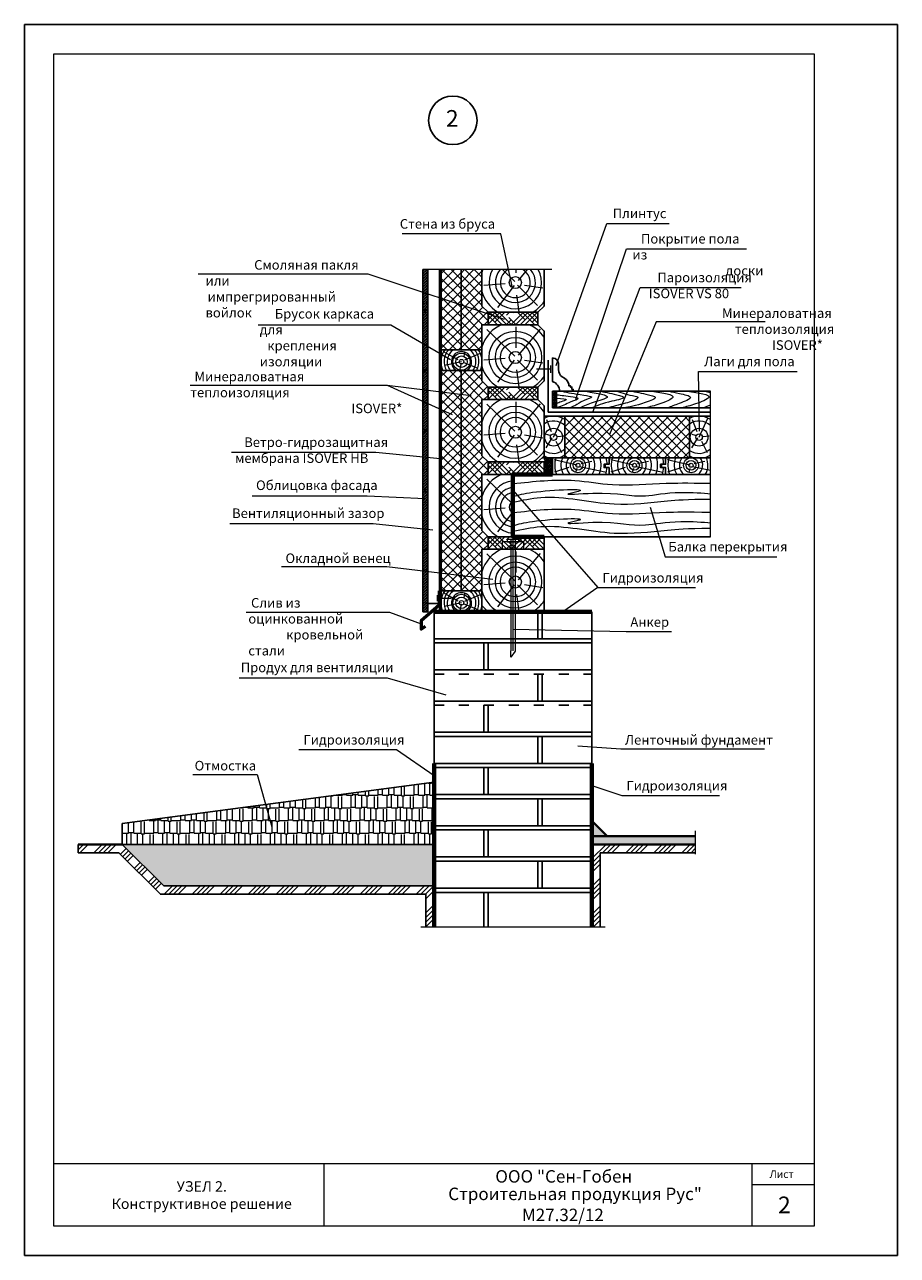
# Model space of a CAD drawing. Units: millimetres. Extents: x -931 to 3134, y -3481 to 7151.
# Drawn here: x -444 to -234, y -1226 to -930 of the extents above; entities that cross this region are included whole.
import ezdxf

# ---------------------------------------------------------------- set-up
doc = ezdxf.new("R2010")
doc.units = ezdxf.units.MM
doc.linetypes.add('ACAD_ISO03W100', pattern=[30, 12, -18])
doc.layers.get('0').update_dxf_attribs({"plot": 0})
for name, color, linetype, lineweight in [('Вспомогат. линии', 130, 'Continuous', 13), ('вспомогательные линии', 161, 'Continuous', 13), ('Земля', 86, 'Continuous', 40), ('Металл', 30, 'Continuous', 53), ('Механическое крепление', 244, 'Continuous', 15), ('Надписи', 180, 'Continuous', 13), ('Основные линии', 7, 'Continuous', 30), ('Штампы', 7, 'Continuous', 15), ('Штрих', 151, 'Continuous', 9), ('Штриховка', 161, 'Continuous', 9)]:
    doc.layers.add(name, color=color, linetype=linetype, lineweight=lineweight)
doc.styles.add('GOST 2.304', font='CS_Gost2304.shx')
doc.styles.get("Standard").update_dxf_attribs({"font": 'times.ttf'})
pattern_1 = [(0, (-936.29245, -1447.77643), (0.3175, 0.3175), [0.3175, -0.3175]), (90, (-935.97495, -1447.77643), (-0.3175, 0.3175), [0.3175, -0.3175])]

msp = doc.modelspace()

# ---------------------------------------------------------------- hatches: boundary and pattern name
at = {"layer": 'Штрих', "linetype": 'Continuous', "ltscale": 100}
h = msp.add_hatch(dxfattribs=at)
h.set_pattern_fill('ANSI37', color=0, scale=0.5, style=0)
h.set_pattern_definition([(45, (-1176.5493, -5910.249), (-1.122532, 1.122532), []), (135, (-1176.5493, -5910.249), (-1.122532, -1.122532), [])])
h.paths.add_polyline_path([(-284.37781, -1024.6388), (-314.37781, -1024.6388), (-314.37781, -1034.6388), (-311.40344, -1034.6388, -0.040515026), (-311.11237, -1034.6388), (-297.79706, -1034.6388, -0.040515026), (-297.50599, -1034.6388), (-284.37781, -1034.6388)])
at = {"layer": 'Штриховка', "linetype": 'Continuous', "ltscale": 100}
h = msp.add_hatch(dxfattribs=at)
h.set_pattern_fill('ZIGZAG', color=0, scale=0.1, style=0)
h.set_pattern_definition(pattern_1)
h.paths.add_polyline_path([(-347.37781, -999.0388), (-347.97781, -999.0388), (-347.97781, -999.6388), (-348.57781, -999.6388), (-348.57781, -1014.0388), (-347.97781, -1014.0388), (-347.97781, -1013.4388), (-347.37781, -1013.4388)])
h.paths.add_polyline_path([(-347.37781, -989.38013), (-348.57781, -989.38013), (-348.57781, -999.6388), (-347.97781, -999.6388), (-347.97781, -999.0388), (-347.37781, -999.0388)])
h = msp.add_hatch(dxfattribs=at)
h.set_pattern_fill('ANSI37', color=0, scale=0.5, style=0)
h.set_pattern_definition([(45, (-936.2924, -1447.7764), (-1.122532, 1.122532), []), (135, (-936.2924, -1447.7764), (-1.122532, -1.122532), [])])
h.paths.add_polyline_path([(-339.37781, -1013.6388), (-344.37781, -1013.6388), (-344.37781, -1066.6388), (-339.37781, -1066.6388)])
h.paths.add_polyline_path([(-339.37781, -989.38013), (-344.37781, -989.38013), (-344.37781, -1008.6388), (-339.37781, -1008.6388)])
h = msp.add_hatch(dxfattribs=at)
h.set_pattern_fill('ANSI37', color=0, scale=0.5, style=0)
h.set_pattern_definition([(45, (-9746.4371, -4371.529), (-1.12253202, 1.12253202), []), (135, (-9746.4371, -4371.529), (-1.12253202, -1.12253202), [])])
h.paths.add_polyline_path([(-334.37781, -1020.6388), (-332.87781, -1020.6388), (-332.87781, -1017.6388), (-334.37781, -1016.1388), (-334.37781, -1013.6388), (-339.37781, -1013.6388), (-339.37781, -1066.6388), (-334.37781, -1066.6388), (-334.37781, -1056.6388), (-332.87781, -1056.6388), (-332.87781, -1053.6388), (-334.37781, -1052.1388), (-334.37781, -1038.6388), (-332.87781, -1038.6388), (-332.87781, -1035.6388), (-334.37781, -1034.1388)])
h.paths.add_polyline_path([(-334.37781, -989.38013), (-339.37781, -989.38013), (-339.37781, -1008.6388), (-334.37781, -1008.6388), (-334.37781, -1002.6388), (-332.87781, -1002.6388), (-332.87781, -999.6388), (-334.37781, -998.1388)])
h = msp.add_hatch(dxfattribs=at)
h.set_pattern_fill('HOUND,_O', color=0, scale=0.5, angle=135)
h.set_pattern_definition([(135, (-936.29245, -1393.7764), (-2.80633, 1.683798), [12.7, -6.35]), (225, (-936.29245, -1393.7764), (2.80633, 1.683798), [12.7, -6.35])])
h.paths.add_polyline_path([(-326.87781, -999.6388), (-332.87781, -999.6388), (-332.87781, -1002.6388), (-326.87781, -1002.6388)])
h.paths.add_polyline_path([(-320.87781, -1002.6388), (-320.87781, -999.6388), (-326.87781, -999.6388), (-326.87781, -1002.6388)])
h = msp.add_hatch(dxfattribs=at)
h.set_pattern_fill('ZIGZAG', color=0, scale=0.1, style=0)
h.set_pattern_definition(pattern_1)
h.paths.add_polyline_path([(-347.37781, -1027.8388), (-347.97781, -1027.8388), (-347.97781, -1028.4388), (-348.57781, -1028.4388), (-348.57781, -1042.8388), (-347.97781, -1042.8388), (-347.97781, -1042.2388), (-347.37781, -1042.2388)])
h.paths.add_polyline_path([(-347.37781, -1013.4388), (-347.97781, -1013.4388), (-347.97781, -1014.0388), (-348.57781, -1014.0388), (-348.57781, -1028.4388), (-347.97781, -1028.4388), (-347.97781, -1027.8388), (-347.37781, -1027.8388)])
h = msp.add_hatch(dxfattribs=at)
h.set_pattern_fill('HOUND,_O', color=0, scale=0.5, angle=135)
h.set_pattern_definition([(135, (-936.29245, -1411.7764), (-2.80633, 1.683798), [12.7, -6.35]), (225, (-936.29245, -1411.7764), (2.80633, 1.683798), [12.7, -6.35])])
h.paths.add_polyline_path([(-326.87781, -1017.6388), (-332.87781, -1017.6388), (-332.87781, -1020.6388), (-326.87781, -1020.6388)])
h.paths.add_polyline_path([(-320.87781, -1020.6388), (-320.87781, -1017.6388), (-326.87781, -1017.6388), (-326.87781, -1020.6388)])
h = msp.add_hatch(dxfattribs=at)
h.set_pattern_fill('ANSI37', color=0, scale=0.1, style=0)
h.set_pattern_definition([(45, (-1176.5493, -5910.24893), (-0.224506403, 0.224506403), []), (135, (-1176.5493, -5910.24893), (-0.224506403, -0.224506403), [])])
h.paths.add_polyline_path([(-316.37781, -1018.6388), (-317.37781, -1018.6388), (-317.37781, -1022.6388), (-316.37781, -1022.6388)])
h = msp.add_hatch(dxfattribs=at)
h.set_pattern_fill('HOUND,_O', color=0, scale=0.5, angle=135)
h.set_pattern_definition([(135, (-936.29245, -1429.7764), (-2.80633, 1.683798), [12.7, -6.35]), (225, (-936.29245, -1429.7764), (2.80633, 1.683798), [12.7, -6.35])])
h.paths.add_polyline_path([(-319.37781, -1035.6388), (-326.87781, -1035.6388), (-326.87781, -1038.6388), (-319.37781, -1038.6388)])
h.paths.add_polyline_path([(-326.87781, -1035.6388), (-332.87781, -1035.6388), (-332.87781, -1038.6388), (-326.87781, -1038.6388)])
h = msp.add_hatch(dxfattribs=at)
h.set_pattern_fill('ANSI37', color=0, scale=0.1, style=0)
h.set_pattern_definition([(45, (-9735.69105, -3655.2502), (-0.224506403, 0.224506403), []), (135, (-9735.69105, -3655.2502), (-0.224506403, -0.224506403), [])])
h.paths.add_polyline_path([(-317.37781, -1034.6388), (-317.68163, -1034.6388), (-319.37781, -1034.6388), (-319.37781, -1035.6388), (-319.37781, -1038.6388), (-317.37781, -1038.6388)])
h = msp.add_hatch(dxfattribs=at)
h.set_pattern_fill('ZIGZAG', color=0, scale=0.1, style=0)
h.set_pattern_definition(pattern_1)
h.paths.add_polyline_path([(-347.37781, -1056.6388), (-347.97781, -1056.6388), (-347.97781, -1057.2388), (-348.57781, -1057.2388), (-348.57781, -1071.6388), (-347.37781, -1071.6388)])
h.paths.add_polyline_path([(-347.37781, -1042.2388), (-347.97781, -1042.2388), (-347.97781, -1042.8388), (-348.57781, -1042.8388), (-348.57781, -1057.2388), (-347.97781, -1057.2388), (-347.97781, -1056.6388), (-347.37781, -1056.6388)])
h = msp.add_hatch(dxfattribs=at)
h.set_pattern_fill('HOUND,_O', color=0, scale=0.5, angle=135)
h.set_pattern_definition([(135, (-936.29245, -1447.7764), (-2.80633, 1.683798), [12.7, -6.35]), (225, (-936.29245, -1447.7764), (2.80633, 1.683798), [12.7, -6.35])])
h.paths.add_polyline_path([(-319.37781, -1053.6388), (-326.87781, -1053.6388), (-326.87781, -1056.6388), (-319.37781, -1056.6388)])
h.paths.add_polyline_path([(-326.87781, -1053.6388), (-332.87781, -1053.6388), (-332.87781, -1056.6388), (-326.87781, -1056.6388)])
h = msp.add_hatch(dxfattribs=at)
h.set_pattern_fill('AR-RSHKE', color=0, scale=0.01, style=0)
h.set_pattern_definition([(0, (-1176.5493, -5910.249), (6.477, 3.048), [1.524, -1.27, 1.778, -0.762, 2.286, -1.016]), (0, (-1175.0253, -5910.122), (6.477, 3.048), [1.27, -4.826, 1.016, -1.524]), (0, (-1171.9773, -5910.4394), (6.477, 3.048), [0.762, -7.874]), (90, (-1176.5493, -5910.249), (-2.159, 3.048), [2.921, -9.271]), (90, (-1175.0253, -5910.249), (-2.159, 3.048), [2.8575, -9.3345]), (90, (-1173.7553, -5910.249), (-2.159, 3.048), [2.667, -9.525]), (90, (-1171.9773, -5910.4394), (-2.159, 3.048), [2.921, -9.271]), (90, (-1171.2153, -5910.4394), (-2.159, 3.048), [2.921, -9.271]), (90, (-1168.9293, -5910.249), (-2.159, 3.048), [2.794, -9.398])])
h.paths.add_polyline_path([(-345.87781, -1112.60904), (-420.87781, -1122.60904), (-420.87781, -1127.60904), (-345.87781, -1127.60904)])
h = msp.add_hatch(dxfattribs=at)
h.set_pattern_fill('AR-SAND', color=0, scale=0.0125, style=0)
h.set_pattern_definition([(37.5, (-9735.69105, -3655.2502), (-0.02000039, 0.611766547), [0, -0.4826, 0, -0.53975, 0, -0.5159375]), (7.5, (-9735.69105, -3655.2502), (0.561904104, 0.896031376), [0, -0.26035, 0, -0.434975, 0, -0.1666875]), (327.5, (-9736.0816, -3655.2502), (0.988740463, 0.00179648), [0, -0.15875, 0, -0.5715, 0, -0.746125]), (317.5, (-9736.0816, -3655.2502), (0.954445566, 0.278661654), [0, -0.079375, 0, -0.37465, 0, -0.428625])])
h.paths.add_polyline_path([(-305.87781, -1123.96438), (-307.87781, -1121.94314), (-307.87781, -1125.60904), (-305.87781, -1125.60904)])
h.paths.add_polyline_path([(-305.87781, -1123.96438), (-305.87781, -1125.60904), (-304.25043, -1125.60904)])
h.paths.add_polyline_path([(-305.87781, -1125.60904), (-307.87781, -1125.60904), (-307.87781, -1127.60904), (-305.87781, -1127.60904)])
h.paths.add_polyline_path([(-283.05258, -1125.60904), (-305.87781, -1125.60904), (-305.87781, -1127.60904), (-283.05258, -1127.60904)])
h = msp.add_hatch(dxfattribs=at)
h.set_pattern_fill('ANSI34', color=0, scale=0.25, style=0)
h.set_pattern_definition([(45, (-9735.691, -3655.25), (-3.367596, 3.367596), []), (45, (-9734.5685, -3655.25), (-3.367596, 3.367596), []), (45, (-9733.446, -3655.25), (-3.367596, 3.367596), []), (45, (-9732.3235, -3655.25), (-3.367596, 3.367596), [])])
h.paths.add_polyline_path([(-345.87781, -1137.60904), (-410.87781, -1137.60904), (-420.87781, -1127.60904), (-431.53658, -1127.60904), (-431.53658, -1129.60904), (-421.70624, -1129.60904), (-411.70624, -1139.60904), (-347.87781, -1139.60904), (-347.87781, -1147.47191), (-345.87781, -1147.47191)])
h.paths.add_polyline_path([(-283.05258, -1127.60904), (-307.87781, -1127.60904), (-307.87781, -1147.47191), (-305.87781, -1147.47191), (-305.87781, -1129.60904), (-283.05258, -1129.60904)])
h = msp.add_hatch(dxfattribs=at)
h.set_pattern_fill('AR-SAND', color=0, scale=0.025, style=0)
h.set_pattern_definition([(37.5, (-936.2924, -1447.7764), (-0.0400008, 1.2235331), [0, -0.9652, 0, -1.0795, 0, -1.031875]), (7.5, (-936.2924, -1447.7764), (1.1238082, 1.7920628), [0, -0.5207, 0, -0.86995, 0, -0.333375]), (327.5, (-937.0735, -1447.7764), (1.977481, 0.003593), [0, -0.3175, 0, -1.143, 0, -1.49225]), (317.5, (-937.0735, -1447.7764), (1.908891, 0.5573233), [0, -0.15875, 0, -0.7493, 0, -0.85725])])
h.paths.add_polyline_path([(-345.87781, -1127.60904), (-420.87781, -1127.60904), (-410.87781, -1137.60904), (-345.87781, -1137.60904)])

# ---------------------------------------------------------------- linework, layer by layer
at = {"color": 0}
for p, q in [((-444.38837, -930.4522), (-444.38837, -1226.4522)), ((-234.38837, -930.4522), (-444.38837, -930.4522)), ((-234.38837, -1226.4522), (-234.38837, -930.4522)), ((-444.38837, -1226.4522), (-234.38837, -1226.4522))]:
    msp.add_line(p, q, dxfattribs=at)
at = {"color": 0, "linetype": 'Continuous', "ltscale": 100}
for p, q in [((-431.53658, -1127.60904), (-431.53658, -1129.60904)), ((-305.87781, -1129.60904), (-283.05258, -1129.60904))]:
    msp.add_line(p, q, dxfattribs=at)
for points in [[(-431.53658, -1129.60904), (-421.70624, -1129.60904), (-411.70624, -1139.60904), (-347.87781, -1139.60904)], [(-305.87781, -1147.47191), (-305.87781, -1129.60904)], [(-347.87781, -1139.60904), (-347.87781, -1147.47191)]]:
    msp.add_lwpolyline(points, dxfattribs=at)
at = {"layer": 'Вспомогат. линии', "color": 0}
for p, q in [((-279.37781, -1053.6388), (-279.37781, -1018.6388)), ((-349.08408, -1147.47191), (-304.66884, -1147.47191))]:
    msp.add_line(p, q, dxfattribs=at)
at = {"layer": 'Вспомогат. линии', "color": 0, "linetype": 'Continuous', "ltscale": 100}
msp.add_lwpolyline([(-317.54332, -989.38013), (-348.57781, -989.38013)], dxfattribs=at)
at = {"layer": 'Вспомогат. линии', "color": 0}
msp.add_lwpolyline([(-283.05258, -1124.37151), (-283.05258, -1129.95521)], dxfattribs=at)
at = {"layer": 'вспомогательные линии', "color": 0, "linetype": 'Continuous', "lineweight": 30}
msp.add_circle((-341.35947, -953.47859), 5.84184, dxfattribs=at)
at = {"layer": 'Земля', "color": 0, "linetype": 'Continuous', "ltscale": 100}
for p, q in [((-304.25043, -1125.60904), (-307.87781, -1121.94314)), ((-420.87781, -1127.60904), (-431.53658, -1127.60904)), ((-307.87781, -1125.60904), (-283.05258, -1125.60904)), ((-307.87781, -1127.60904), (-283.05258, -1127.60904))]:
    msp.add_line(p, q, dxfattribs=at)
at = {"layer": 'Металл', "color": 0, "linetype": 'Continuous', "ltscale": 100}
msp.add_line((-344.37781, -1071.6388), (-345.87781, -1071.6388), dxfattribs=at)
for points in [[(-344.37781, -989.38013), (-344.37781, -1071.6388)], [(-344.62513, -1066.6388), (-344.62513, -1070.04624), (-348.93767, -1073.85129), (-348.93767, -1075.85617), (-347.94212, -1075.14817)]]:
    msp.add_lwpolyline(points, dxfattribs=at)
at = {"layer": 'Металл', "color": 0, "linetype": 'Continuous', "lineweight": 70, "ltscale": 100}
for points in [[(-317.37781, -1038.6388), (-326.87781, -1038.6388), (-326.87781, -1053.6388), (-319.37781, -1053.6388)], [(-307.87781, -1071.6388), (-345.87781, -1071.6388)], [(-345.87781, -1108.1388), (-345.87781, -1147.47191)], [(-307.87781, -1147.47191), (-307.87781, -1108.1388)]]:
    msp.add_lwpolyline(points, dxfattribs=at)
at = {"layer": 'Механическое крепление', "color": 0, "linetype": 'Continuous', "ltscale": 100}
for p, q in [((-327.4372, -1082.54763), (-327.4372, -1081.04808)), ((-326.31842, -1081.10479), (-327.4372, -1082.54763))]:
    msp.add_line(p, q, dxfattribs=at)
for points in [[(-317.88663, -1013.32369), (-321.24658, -1013.32369)], [(-317.88663, -1012.41045), (-317.88663, -1014.23694)], [(-327.4372, -1054.27062), (-327.4372, -1081.04808)], [(-326.87781, -1054.27062), (-326.87781, -1081.04808)], [(-326.31842, -1054.27062), (-326.31842, -1081.10479)], [(-345.09827, -1067.64403), (-345.09827, -1069.1467)], [(-345.09827, -1068.39537), (-341.78533, -1068.39537)]]:
    msp.add_lwpolyline(points, dxfattribs=at)
for points in [[(-329.49425, -1056.6388), (-324.26137, -1056.6388), (-324.26137, -1054.83086), (-329.49425, -1054.83086)], [(-328.25191, -1054.83086), (-325.50371, -1054.83086), (-325.50371, -1054.27062), (-328.25191, -1054.27062)]]:
    msp.add_lwpolyline(points, close=True, dxfattribs=at)
at = {"layer": 'Надписи', "color": 0, "linetype": 'Continuous', "ltscale": 100}
for points in [[(-316.51721, -1012.47305), (-304.26322, -978.25419), (-289.30619, -978.25419)], [(-327.0128, -993.7694), (-329.79415, -980.77742), (-353.50714, -980.77742)], [(-311.78982, -1020.49573), (-299.52926, -984.3543), (-270.66878, -984.3543)], [(-307.66313, -1023.6388), (-296.30746, -993.67358), (-271.97579, -993.67358)], [(-266.20313, -1001.93216), (-292.46574, -1001.93216), (-303.69174, -1029.03667)], [(-281.99564, -1028.26419), (-282.27298, -1013.85198), (-258.47105, -1013.85198)], [(-404.53852, -1017.16968), (-357.15295, -1017.16968), (-336.9394, -1019.68758)], [(-357.15295, -1017.16968), (-341.52957, -1024.21242)], [(-394.58299, -1033.31128), (-359.9147, -1033.31128), (-344.37781, -1034.81911)], [(-389.61063, -1043.80867), (-361.98356, -1043.80867), (-348.00534, -1044.39369)], [(-326.87781, -1042.38484), (-306.48447, -1065.81139), (-282.96191, -1065.81139)], [(-293.85443, -1046.5256), (-290.30087, -1058.47754), (-263.36234, -1058.47754)], [(-394.99825, -1050.42938), (-360.5262, -1050.42938), (-346.13052, -1051.93503)], [(-382.5436, -1060.80565), (-357.21983, -1060.80565), (-331.70553, -1063.85065)], [(-306.48447, -1065.81139), (-314.85912, -1071.6388)], [(-391.07976, -1071.7425), (-356.59582, -1071.7425), (-348.93767, -1074.55819)], [(-326.87781, -1075.88244), (-299.62579, -1076.37005), (-288.71645, -1076.37005)], [(-392.73798, -1087.54663), (-357.14756, -1087.54663), (-343.00103, -1091.64182)], [(-311.24844, -1103.93921), (-300.90817, -1104.60832), (-266.39211, -1104.60832)], [(-378.43253, -1104.78367), (-354.90996, -1104.78367), (-345.87781, -1111.02802)], [(-403.94685, -1110.8078), (-388.44593, -1110.8078), (-384.8999, -1123.34555)], [(-307.87781, -1113.46898), (-300.72688, -1115.8318), (-277.20431, -1115.8318)]]:
    msp.add_lwpolyline(points, dxfattribs=at)
at = {"layer": 'Надписи', "color": 0, "linetype": 'Continuous'}
msp.add_lwpolyline([(-402.6098, -990.40851), (-361.77291, -990.40851), (-329.00375, -1001.32313)], dxfattribs=at)
at = {"layer": 'Надписи', "color": 0, "ltscale": 100}
msp.add_lwpolyline([(-388.19763, -1002.65066), (-356.28514, -1002.65066), (-341.88689, -1011.02244)], dxfattribs=at)
at = {"layer": 'Основные линии', "color": 0}
for p, q in [((-347.37781, -1069.6388), (-344.37781, -1069.6388)), ((-348.57781, -1071.6388), (-347.37781, -1071.6388)), ((-345.87781, -1071.6388), (-307.87781, -1071.6388)), ((-345.87781, -1078.1388), (-307.87781, -1078.1388)), ((-345.87781, -1079.1388), (-307.87781, -1079.1388)), ((-345.87781, -1085.6388), (-307.87781, -1085.6388)), ((-345.87781, -1093.1388), (-307.87781, -1093.1388)), ((-345.87781, -1100.6388), (-307.87781, -1100.6388)), ((-345.87781, -1101.6388), (-307.87781, -1101.6388)), ((-345.87781, -1108.1388), (-307.87781, -1108.1388)), ((-345.87781, -1109.1388), (-307.87781, -1109.1388)), ((-420.87781, -1122.60904), (-345.87781, -1112.60904)), ((-345.87781, -1115.6388), (-307.87781, -1115.6388)), ((-345.87781, -1116.6388), (-307.87781, -1116.6388)), ((-345.87781, -1123.1388), (-307.87781, -1123.1388)), ((-345.87781, -1124.1388), (-307.87781, -1124.1388)), ((-345.87781, -1130.6388), (-307.87781, -1130.6388)), ((-345.87781, -1131.6388), (-307.87781, -1131.6388)), ((-410.87781, -1137.60904), (-345.87781, -1137.60904)), ((-345.87781, -1138.1388), (-307.87781, -1138.1388)), ((-345.87781, -1139.1388), (-307.87781, -1139.1388))]:
    msp.add_line(p, q, dxfattribs=at)
at = {"layer": 'Основные линии', "color": 0, "linetype": 'ACAD_ISO03W100', "ltscale": 0.2}
for p, q in [((-345.87781, -1086.6388), (-307.87781, -1086.6388)), ((-345.87781, -1094.1388), (-307.87781, -1094.1388))]:
    msp.add_line(p, q, dxfattribs=at)
at = {"layer": 'Основные линии', "color": 0}
for points in [[(-348.57781, -989.38013), (-348.57781, -1071.6388)], [(-347.37781, -989.38013), (-347.37781, -1071.6388)], [(-339.37781, -989.38013), (-339.37781, -1008.6388)], [(-334.37781, -998.1388), (-334.37781, -989.38013)], [(-334.37781, -990.96482), (-334.37781, -998.1388), (-332.87781, -999.6388), (-320.87781, -999.6388), (-319.37781, -998.1388), (-319.37781, -989.38013)], [(-334.37781, -989.38013), (-334.37781, -993.31278)], [(-348.57781, -999.6388), (-347.97781, -999.6388), (-347.97781, -999.0388), (-347.37781, -999.0388)], [(-334.37781, -1008.96482), (-334.37781, -1016.1388), (-332.87781, -1017.6388), (-320.87781, -1017.6388), (-319.37781, -1016.1388), (-319.37781, -1004.1388), (-320.87781, -1002.6388), (-332.87781, -1002.6388), (-334.37781, -1002.6388), (-334.37781, -1011.31278)], [(-344.37781, -1013.6388), (-344.37781, -1008.6388), (-334.37781, -1008.6388), (-334.37781, -1013.6388), (-344.37781, -1013.6388)], [(-318.37781, -1011.18596), (-318.37781, -1023.6388), (-279.37781, -1023.6388)], [(-348.57781, -1014.0388), (-347.97781, -1014.0388), (-347.97781, -1013.4388), (-347.37781, -1013.4388)], [(-339.37781, -1013.6388), (-339.37781, -1066.6388)], [(-334.37781, -1026.96482), (-334.37781, -1034.1388), (-332.87781, -1035.6388), (-320.87781, -1035.6388), (-319.37781, -1034.1388), (-319.37781, -1022.1388), (-320.87781, -1020.6388), (-332.87781, -1020.6388), (-334.37781, -1020.6388), (-334.37781, -1029.31278)], [(-317.37781, -1018.6388), (-279.37781, -1018.6388)], [(-317.37781, -1022.6388), (-317.37781, -1018.6388)], [(-316.37781, -1022.6388), (-316.37781, -1018.6388)], [(-317.37781, -1022.6388), (-279.37781, -1022.6388)], [(-319.37781, -1024.6388), (-279.37781, -1024.6388)], [(-319.37781, -1034.6388), (-319.37781, -1024.6388)], [(-314.37781, -1034.6388), (-314.37781, -1024.6388)], [(-284.37781, -1034.6388), (-284.37781, -1024.6388)], [(-348.57781, -1028.4388), (-347.97781, -1028.4388), (-347.97781, -1027.8388), (-347.37781, -1027.8388)], [(-319.87781, -1034.6388), (-279.37781, -1034.6388)], [(-317.37781, -1034.6388), (-317.37781, -1038.6388)], [(-303.77143, -1034.6388), (-303.77143, -1036.19507), (-304.97872, -1036.19507), (-304.97872, -1036.96975), (-303.77143, -1036.96975), (-303.77143, -1038.6388)], [(-290.16504, -1034.6388), (-290.16504, -1036.19507), (-291.37234, -1036.19507), (-291.37234, -1036.96975), (-290.16504, -1036.96975), (-290.16504, -1038.6388)], [(-334.37781, -1052.1388), (-334.37781, -1038.6388), (-319.37781, -1038.6388)], [(-279.37781, -1053.6388), (-326.87781, -1053.6388), (-326.87781, -1038.6388), (-279.37781, -1038.6388)], [(-348.57781, -1042.8388), (-347.97781, -1042.8388), (-347.97781, -1042.2388), (-347.37781, -1042.2388)], [(-319.37781, -1053.6388), (-332.87781, -1053.6388), (-334.37781, -1052.1388)], [(-348.57781, -1057.2388), (-347.97781, -1057.2388), (-347.97781, -1056.6388), (-347.37781, -1056.6388)], [(-334.37781, -1070.1388), (-334.37781, -1056.6388), (-319.37781, -1056.6388), (-319.37781, -1071.6388), (-332.87781, -1071.6388), (-334.37781, -1070.1388)], [(-344.37781, -1071.6388), (-344.37781, -1066.6388), (-334.37781, -1066.6388), (-334.37781, -1071.6388), (-344.37781, -1071.6388)], [(-345.87781, -1147.47191), (-345.87781, -1071.6388)], [(-320.87781, -1078.1388), (-320.87781, -1071.6388)], [(-319.87781, -1078.1388), (-319.87781, -1071.6388)], [(-307.87781, -1147.47191), (-307.87781, -1071.6388)], [(-333.87781, -1085.6388), (-333.87781, -1079.1388)], [(-332.87781, -1085.6388), (-332.87781, -1079.1388)], [(-320.87781, -1093.1388), (-320.87781, -1086.6388)], [(-319.87781, -1093.1388), (-319.87781, -1086.6388)], [(-333.87781, -1100.6388), (-333.87781, -1094.1388)], [(-332.87781, -1100.6388), (-332.87781, -1094.1388)], [(-320.87781, -1108.1388), (-320.87781, -1101.6388)], [(-319.87781, -1108.1388), (-319.87781, -1101.6388)], [(-333.87781, -1115.6388), (-333.87781, -1109.1388)], [(-332.87781, -1115.6388), (-332.87781, -1109.1388)], [(-320.87781, -1123.1388), (-320.87781, -1116.6388)], [(-319.87781, -1123.1388), (-319.87781, -1116.6388)], [(-420.87781, -1122.60904), (-420.87781, -1127.60904), (-410.87781, -1137.60904)], [(-333.87781, -1130.6388), (-333.87781, -1124.1388)], [(-332.87781, -1130.6388), (-332.87781, -1124.1388)], [(-420.87781, -1127.60904), (-345.87781, -1127.60904)], [(-320.87781, -1138.1388), (-320.87781, -1131.6388)], [(-319.87781, -1138.1388), (-319.87781, -1131.6388)], [(-333.87781, -1147.47191), (-333.87781, -1139.1388)], [(-332.87781, -1147.47191), (-332.87781, -1139.1388)]]:
    msp.add_lwpolyline(points, dxfattribs=at)
for points in [[(-332.87781, -999.6388), (-320.87781, -999.6388), (-320.87781, -1002.6388), (-332.87781, -1002.6388)], [(-332.87781, -1017.6388), (-320.87781, -1017.6388), (-320.87781, -1020.6388), (-332.87781, -1020.6388)], [(-332.87781, -1035.6388), (-319.37781, -1035.6388), (-319.37781, -1038.6388), (-332.87781, -1038.6388)], [(-332.87781, -1053.6388), (-319.37781, -1053.6388), (-319.37781, -1056.6388), (-332.87781, -1056.6388)]]:
    msp.add_lwpolyline(points, close=True, dxfattribs=at)
msp.add_lwpolyline([(-312.37781, -1018.6388), (-315.68163, -1018.6388, 0.321632298), (-317.37781, -1016.27776), (-317.37781, -1010.6388), (-317.18148, -1010.6388, -0.373852929), (-315.93389, -1011.91723), (-315.93389, -1013.40591, 0.236130992), (-315.04614, -1015.18088, -0.25337144), (-313.4711, -1016.95585), (-313.4711, -1017.31446), (-313.06229, -1017.31446), (-313.06229, -1017.6388), (-312.71026, -1017.6388), (-312.71026, -1018.2013), (-312.37781, -1018.2013), (-312.37781, -1018.6388)], format="xyb", dxfattribs=at)
at = {"layer": 'Штампы', "color": 0}
for p, q in [((-437.38837, -1219.4522), (-437.38837, -937.4522)), ((-437.38837, -937.4522), (-254.38837, -937.4522)), ((-254.38837, -937.4522), (-254.38837, -1219.4522)), ((-254.38837, -1219.4522), (-437.38837, -1219.4522))]:
    msp.add_line(p, q, dxfattribs=at)
for points in [[(-254.38837, -1204.4522), (-437.38837, -1204.4522)], [(-372.38837, -1204.4522), (-372.38837, -1219.4522)], [(-269.38837, -1204.4522), (-269.38837, -1219.4522)], [(-254.38837, -1209.4522), (-269.38837, -1209.4522)]]:
    msp.add_lwpolyline(points, dxfattribs=at)
at = {"layer": 'Штрих', "color": 0, "linetype": 'Continuous', "ltscale": 100}
for points in [[(-317.37781, -1011.18596), (-317.37781, -1016.27776)], [(-317.59513, -1028.41969), (-318.71534, -1025.52895)], [(-317.10297, -1029.67448), (-314.96398, -1025.08611)], [(-282.59513, -1028.41969), (-283.71534, -1025.52895)], [(-282.10297, -1029.67448), (-279.96398, -1025.08611)], [(-317.49351, -1029.79806), (-318.96289, -1032.21159)], [(-317.92585, -1029.30561), (-318.80782, -1029.0637)], [(-316.15333, -1029.48705), (-314.65748, -1029.38335)], [(-282.49351, -1029.79806), (-283.96289, -1032.21159)], [(-282.92585, -1029.30561), (-283.80782, -1029.0637)], [(-281.15333, -1029.48705), (-279.65748, -1029.38335)], [(-316.53468, -1030.59402), (-315.19745, -1033.37202)], [(-281.53468, -1030.59402), (-280.19745, -1033.37202)]]:
    msp.add_lwpolyline(points, dxfattribs=at)
for centre, radius in [((-317.10297, -1029.67448), 2.14283), ((-317.10297, -1029.67448), 0.77921), ((-282.10297, -1029.67448), 2.14283), ((-282.10297, -1029.67448), 0.77921)]:
    msp.add_circle(centre, radius, dxfattribs=at)
for centre, radius, start, end in [((-317.10297, -1029.67448), 5.06245, 57.431451, 116.7023734), ((-317.10297, -1029.67448), 3.8982, 45.6466631, 125.7014799), ((-282.10297, -1029.67448), 5.06245, 57.431451, 116.7023734), ((-282.10297, -1029.67448), 3.8982, 45.6466631, 125.7014799), ((-317.10297, -1029.67448), 3.8982, 234.2985201, 314.3533369), ((-282.10297, -1029.67448), 3.8982, 234.2985201, 314.3533369), ((-317.10297, -1029.67448), 5.06245, 243.2976266, 258.7001563), ((-317.10297, -1029.67448), 5.06245, 281.2998437, 302.568549), ((-282.10297, -1029.67448), 5.06245, 243.2976266, 258.7001563), ((-282.10297, -1029.67448), 5.06245, 281.2998437, 302.568549)]:
    msp.add_arc(centre, radius, start, end, dxfattribs=at)
for points in [[(-316.37781, -1019.4657), (-312.42442, -1019.99902), (-311.22355, -1020.34566), (-312.93147, -1021.1723), (-314.61267, -1021.97227), (-316.37781, -1022.6388)], [(-316.37781, -1020.27901), (-314.05229, -1020.69231), (-315.30654, -1021.1723), (-316.37781, -1021.65229)], [(-315.06635, -1018.6388), (-309.8626, -1019.57235), (-307.9412, -1020.02568), (-309.78255, -1020.82565), (-311.99747, -1022.10558), (-313.33176, -1022.6388)], [(-309.38226, -1018.6388), (-304.21216, -1020.10812), (-307.5943, -1021.33231), (-310.74322, -1022.6388)], [(-305.77973, -1018.6388), (-301.25447, -1019.66479), (-300.33756, -1020.01945), (-303.05868, -1021.02431), (-307.87966, -1022.6388)], [(-301.87558, -1018.6388), (-297.46861, -1019.81258), (-296.84749, -1020.01945), (-297.82355, -1020.87653), (-299.80519, -1021.49718), (-302.20091, -1022.14738), (-304.18256, -1022.6388)], [(-298.15108, -1018.6388), (-293.62582, -1019.66479), (-292.70891, -1020.01945), (-295.07559, -1021.36397), (-300.25102, -1022.6388)], [(-293.57378, -1018.6388), (-288.40368, -1020.10812), (-291.56407, -1021.66411), (-294.93474, -1022.6388)], [(-289.39346, -1018.6388), (-286.82515, -1019.16248), (-284.16716, -1020.10133), (-286.86676, -1021.55803), (-289.67001, -1022.6388)], [(-284.94874, -1018.6388), (-279.77864, -1020.10812), (-282.93902, -1021.66411), (-286.30969, -1022.6388)]]:
    msp.add_spline(points, degree=3, dxfattribs=at)
for points in [[(-280.76842, -1018.6388), (-280.32412, -1018.72907), (-279.87983, -1018.81934), (-279.37781, -1018.92171)], [(-279.37781, -1021.98735), (-279.99744, -1022.22505), (-280.5212, -1022.43192), (-281.04496, -1022.6388)]]:
    msp.add_open_spline(points, degree=3, dxfattribs=at)
at = {"layer": 'Штриховка', "color": 0, "linetype": 'Continuous', "ltscale": 100}
for p, q in [((-326.43428, -992.21197), (-329.37431, -989.38013)), ((-326.11009, -990.18686), (-326.1144, -989.38013)), ((-325.51574, -991.96896), (-323.34798, -989.38013)), ((-328.75763, -992.779), (-333.89063, -993.18402)), ((-326.56123, -993.18207), (-330.62666, -998.46982)), ((-325.80686, -993.14748), (-320.99111, -997.98707)), ((-324.14045, -993.12503), (-319.72909, -993.7933)), ((-326.03462, -995.48741), (-325.4505, -999.5391)), ((-326.11009, -1008.18686), (-326.1371, -1003.13758)), ((-326.43428, -1010.21197), (-333.13418, -1003.75862)), ((-325.51574, -1009.96896), (-320.24767, -1003.67761)), ((-340.04814, -1011.08511), (-343.61819, -1009.11641)), ((-338.59931, -1010.29935), (-338.43673, -1009.22571)), ((-339.26538, -1011.51676), (-343.37862, -1012.41633)), ((-339.3671, -1011.86957), (-339.7032, -1013.34327)), ((-338.84682, -1011.66293), (-335.36664, -1013.10663)), ((-338.49076, -1011.08511), (-334.72412, -1009.49549)), ((-328.75763, -1010.779), (-333.89063, -1011.18402)), ((-326.56123, -1011.18207), (-330.62666, -1016.46982)), ((-325.80686, -1011.14748), (-320.99111, -1015.98707)), ((-324.14045, -1011.12503), (-319.72909, -1011.7933)), ((-326.03462, -1013.48741), (-325.4505, -1017.5391)), ((-326.11009, -1026.18686), (-326.1371, -1021.13758)), ((-326.43428, -1028.21197), (-333.13418, -1021.75862)), ((-325.51574, -1027.96896), (-320.24767, -1021.67761)), ((-328.75763, -1028.779), (-333.89063, -1029.18402)), ((-326.56123, -1029.18207), (-330.62666, -1034.46982)), ((-325.80686, -1029.14748), (-320.99111, -1033.98707)), ((-324.14045, -1029.12503), (-319.72909, -1029.7933)), ((-326.03462, -1031.48741), (-325.4505, -1035.5391)), ((-311.46935, -1036.4227), (-316.96921, -1035.08798)), ((-310.50294, -1036.0012), (-307.90236, -1035.40409)), ((-297.86297, -1036.4227), (-303.36282, -1035.08798)), ((-296.89656, -1036.0012), (-294.29598, -1035.40409)), ((-284.25658, -1036.4227), (-289.75644, -1035.08798)), ((-283.29017, -1036.0012), (-280.6896, -1035.40409)), ((-313.47247, -1036.98469), (-316.9165, -1038.0911)), ((-311.5045, -1037.21299), (-311.79953, -1038.14746)), ((-310.88271, -1036.73943), (-304.40251, -1038.09294)), ((-299.86609, -1036.98469), (-303.31012, -1038.0911)), ((-297.89812, -1037.21299), (-298.19314, -1038.14746)), ((-297.27633, -1036.73943), (-290.79613, -1038.09294)), ((-286.25971, -1036.98469), (-289.70374, -1038.0911)), ((-284.29173, -1037.21299), (-284.58676, -1038.14746)), ((-283.66995, -1036.73943), (-279.37781, -1037.63592)), ((-326.87781, -1045.78476), (-333.13418, -1039.75862)), ((-328.75763, -1046.779), (-333.89063, -1047.18402)), ((-326.87781, -1047.59383), (-330.62666, -1052.46982)), ((-326.43428, -1064.21197), (-333.13418, -1057.75862)), ((-326.11009, -1062.18686), (-326.1371, -1057.13758)), ((-325.51574, -1063.96896), (-320.24767, -1057.67761)), ((-328.75763, -1064.779), (-333.89063, -1065.18402)), ((-326.56123, -1065.18207), (-330.62666, -1070.46982)), ((-325.80686, -1065.14748), (-320.99111, -1069.98707)), ((-324.14045, -1065.12503), (-319.72909, -1065.7933)), ((-340.04814, -1069.08511), (-343.61819, -1067.11641)), ((-338.59931, -1068.29935), (-338.43673, -1067.22571)), ((-338.49076, -1069.08511), (-334.72412, -1067.49549)), ((-326.03462, -1067.48741), (-325.4505, -1071.5391)), ((-339.26538, -1069.51676), (-343.37862, -1070.41633)), ((-339.3671, -1069.86957), (-339.7032, -1071.34327)), ((-338.84682, -1069.66293), (-335.36664, -1071.10663))]:
    msp.add_line(p, q, dxfattribs=at)
for centre, radius in [((-326.31003, -992.49457), 1.4557), ((-326.31003, -1010.49457), 6.31638), ((-326.31003, -1010.49457), 4.8157), ((-326.31003, -1010.49457), 3.60056), ((-326.31003, -1010.49457), 1.4557), ((-339.26538, -1011.51676), 2.0555), ((-339.26538, -1011.51676), 2.0555), ((-339.26538, -1011.51676), 1.38772), ((-339.26538, -1011.51676), 0.54836), ((-326.31003, -1028.49457), 6.31638), ((-326.31003, -1028.49457), 4.8157), ((-326.31003, -1028.49457), 3.60056), ((-326.31003, -1028.49457), 1.4557), ((-311.2579, -1036.43191), 1.79901), ((-311.2579, -1036.43191), 1.17766), ((-311.2579, -1036.43191), 0.48511), ((-297.65152, -1036.43191), 1.79901), ((-297.65152, -1036.43191), 1.17766), ((-297.65152, -1036.43191), 0.48511), ((-284.04514, -1036.43191), 1.79901), ((-284.04514, -1036.43191), 1.17766), ((-284.04514, -1036.43191), 0.48511), ((-326.31003, -1064.49457), 6.31638), ((-326.31003, -1064.49457), 4.8157), ((-326.31003, -1064.49457), 3.60056), ((-326.31003, -1064.49457), 1.4557), ((-339.26538, -1069.51676), 2.0555), ((-339.26538, -1069.51676), 2.0555), ((-339.26538, -1069.51676), 1.38772), ((-339.26538, -1069.51676), 0.54836)]:
    msp.add_circle(centre, radius, dxfattribs=at)
for centre, radius, start, end in [((-326.31003, -992.33668), 8.384, 159.3510161, 164.2134885), ((-326.31003, -992.49457), 6.31638, 150.4572257, 29.5427743), ((-326.31003, -992.49457), 4.8157, 139.7047798, 40.2952202), ((-326.31003, -992.49457), 3.60056, 120.1186372, 59.8813628), ((-326.31003, -992.33668), 8.384, 195.7865115, 239.2120016), ((-326.31003, -992.33668), 8.384, 300.7879984, 325.7754317), ((-326.31003, -1010.33668), 8.384, 111.5567018, 164.2134885), ((-326.31003, -1010.33668), 8.384, 34.2245683, 68.4432982), ((-339.26538, -1011.51676), 4.97078, 144.6213932, 205.2710998), ((-339.26538, -1011.51676), 4.21045, 136.8799675, 210.2644729), ((-339.26538, -1011.51676), 3.45205, 123.519459, 217.9314146), ((-339.26538, -1011.51676), 3.45205, 123.519459, 217.9314146), ((-339.26538, -1011.51676), 2.43631, 299.4245381, 240.5754619), ((-339.26538, -1011.51676), 3.45205, 322.0685854, 56.480541), ((-339.26538, -1011.51676), 3.45205, 322.0685854, 56.480541), ((-339.26538, -1011.51676), 4.21045, 329.7355271, 43.1200325), ((-339.26538, -1011.51676), 4.97078, 10.4980446, 35.3786068), ((-339.26538, -1011.51676), 4.97078, 334.7289002, 349.5019554), ((-326.31003, -1010.33668), 8.384, 195.7865115, 239.2120016), ((-326.31003, -1010.33668), 8.384, 300.7879984, 325.7754317), ((-326.31003, -1028.33668), 8.384, 111.5567018, 164.2134885), ((-326.31003, -1028.33668), 8.384, 34.2245683, 68.4432982), ((-326.31003, -1028.33668), 8.384, 195.7865115, 239.2120016), ((-326.31003, -1028.33668), 8.384, 300.7879984, 325.7754317), ((-311.2579, -1036.43191), 5.58012, 161.2559752, 203.2965608), ((-311.2579, -1036.43191), 4.08023, 153.9302237, 212.7430491), ((-311.2579, -1036.43191), 2.81671, 140.4612268, 231.5818207), ((-311.2579, -1036.43191), 2.81671, 308.4181793, 39.5387732), ((-311.2579, -1036.43191), 4.08023, 327.2569509, 26.0697763), ((-311.2579, -1036.43191), 5.58012, 336.7034392, 18.7440248), ((-311.2579, -1036.43191), 7.05375, 1.924199, 14.7266453), ((-297.65152, -1036.43191), 5.58012, 161.2559752, 203.2965608), ((-297.65152, -1036.43191), 4.08023, 153.9302237, 212.7430491), ((-297.65152, -1036.43191), 2.81671, 140.4612268, 231.5818207), ((-297.65152, -1036.43191), 2.81671, 308.4181793, 39.5387732), ((-297.65152, -1036.43191), 4.08023, 327.2569509, 26.0697763), ((-297.65152, -1036.43191), 5.58012, 336.7034392, 18.7440248), ((-297.65152, -1036.43191), 7.05375, 1.924199, 14.7266453), ((-284.04514, -1036.43191), 5.58012, 161.2559752, 203.2965608), ((-284.04514, -1036.43191), 4.08023, 153.9302237, 212.7430491), ((-284.04514, -1036.43191), 2.81671, 140.4612268, 231.5818207), ((-284.04514, -1036.43191), 2.81671, 308.4181793, 39.5387732), ((-284.04514, -1036.43191), 4.08023, 327.2569509, 26.0697763), ((-326.31003, -1046.33668), 8.384, 111.5567018, 164.2134885), ((-299.15392, -1036.41607), 5.58012, 177.7302366, 185.6944877), ((-311.2579, -1036.43191), 7.05375, 341.767941, 355.6270776), ((-285.54754, -1036.41607), 5.58012, 177.7302366, 185.6944877), ((-297.65152, -1036.43191), 7.05375, 341.767941, 355.6270776), ((-326.31003, -1046.49457), 6.31638, 95.1572406, 264.8427594), ((-326.31003, -1046.49457), 4.8157, 96.7709743, 263.2290257), ((-326.31003, -1046.49457), 3.60056, 99.0729005, 260.9270995), ((-326.31003, -1046.49457), 1.4557, 112.9567058, 247.0432942), ((-326.31003, -1046.33668), 8.384, 195.7865115, 239.2120016), ((-326.31003, -1064.33668), 8.384, 111.5567018, 164.2134885), ((-326.31003, -1064.33668), 8.384, 34.2245683, 68.4432982), ((-339.26538, -1069.51676), 4.97078, 144.6213932, 205.2710998), ((-339.26538, -1069.51676), 4.21045, 136.8799675, 210.2644729), ((-339.26538, -1069.51676), 3.45205, 123.519459, 217.9314146), ((-339.26538, -1069.51676), 3.45205, 123.519459, 217.9314146), ((-339.26538, -1069.51676), 2.43631, 299.4245381, 240.5754619), ((-339.26538, -1069.51676), 3.45205, 322.0685854, 56.480541), ((-339.26538, -1069.51676), 3.45205, 322.0685854, 56.480541), ((-339.26538, -1069.51676), 4.21045, 329.7355271, 43.1200325), ((-339.26538, -1069.51676), 4.97078, 10.4980446, 35.3786068), ((-326.31003, -1064.33668), 8.384, 195.7865115, 239.2120016), ((-339.26538, -1069.51676), 4.97078, 334.7289002, 349.5019554), ((-326.31003, -1064.33668), 8.384, 300.7879984, 325.7754317)]:
    msp.add_arc(centre, radius, start, end, dxfattribs=at)
for points, knots in [([(-326.87781, -1040.86884), (-321.89786, -1040.30401), (-313.90197, -1039.3971), (-301.69837, -1041.65905), (-292.02137, -1040.68714), (-285.37877, -1040.67443), (-279.37781, -1040.7166)], [0, 0, 0, 0, 149.324558662, 239.757749991, 369.190694413, 438.987807271, 438.987807271, 438.987807271, 438.987807271]), ([(-326.87781, -1043.93132), (-325.58725, -1043.58046), (-321.35941, -1042.43106), (-306.23205, -1041.82119), (-316.15131, -1043.76114), (-302.24992, -1042.44206), (-297.37604, -1044.66786), (-288.59279, -1042.63362), (-280.95029, -1043.08165), (-279.37781, -1043.27251)], [0, 0, 0, 0, 48.076851306, 157.498173839, 181.097428158, 240.000644305, 366.614963151, 438.679890986, 486.421372338, 486.421372338, 486.421372338, 486.421372338]), ([(-326.87781, -1045.30284), (-324.66086, -1044.82462), (-316.62701, -1043.09162), (-304.1547, -1046.63596), (-291.77773, -1045.18488), (-285.25711, -1044.58353), (-279.37781, -1044.5676)], [0, 0, 0, 0, 67.556000447, 244.811253723, 373.796916799, 440.069322992, 440.069322992, 440.069322992, 440.069322992]), ([(-326.87781, -1047.83498), (-321.89786, -1047.27015), (-313.90197, -1046.36324), (-301.69837, -1048.62518), (-292.02137, -1047.65327), (-285.37877, -1047.64057), (-279.37781, -1047.68274)], [0, 0, 0, 0, 149.324558662, 239.757749991, 369.190694413, 438.987807271, 438.987807271, 438.987807271, 438.987807271]), ([(-326.87781, -1050.93194), (-325.58725, -1050.58109), (-321.35941, -1049.43169), (-306.23205, -1048.82181), (-316.15131, -1050.76177), (-302.24992, -1049.44269), (-297.37604, -1051.66848), (-288.59279, -1049.63425), (-280.95029, -1050.08228), (-279.37781, -1050.27314)], [0, 0, 0, 0, 48.076851306, 157.498173839, 181.097428158, 240.000644305, 366.614963151, 438.679890986, 486.421372338, 486.421372338, 486.421372338, 486.421372338]), ([(-326.87781, -1052.30347), (-324.66086, -1051.82525), (-316.62701, -1050.09225), (-304.1547, -1053.63659), (-291.77773, -1052.18551), (-285.25711, -1051.58415), (-279.37781, -1051.56823)], [0, 0, 0, 0, 67.556000447, 244.811253723, 373.796916799, 440.069322992, 440.069322992, 440.069322992, 440.069322992])]:
    msp.add_open_spline(points, degree=3, knots=knots, dxfattribs=at)

# ---------------------------------------------------------------- texts
at = {"layer": 'вспомогательные линии', "color": 0, "linetype": 'Continuous', "lineweight": 30}
msp.add_text('2', height=4, dxfattribs=at).set_placement((-343.00677, -955.00726))
at = {"layer": 'Надписи', "color": 0, "linetype": 'Continuous', "char_height": 2.3}
for s, insert, width, attachment_point in [('Плинтус', (-302.88106, -974.69879), 29.555, 1), ('Стена из бруса', (-331.17631, -977.22202), 29.555, 3), ('\\pi0.89482;Покрытие пола из \\P\\pi9.7507;доски', (-298.1471, -980.7989), 27.782788, 1), ('\\pi5.0933;Смоляная пакля или \\P\\pi0.22467;импрегрированный войлок', (-400.86847, -987.07952), 39.5029077, 1), ('\\pi1.2102;Пароизоляция \\P\\pi0.31793;{\\fTimes New Roman Cyr|b1|i0|c204|p18;ISOVER VS 80}', (-294.9253, -990.11818), 22.9495129, 1), ('\\pi1.568;Брусок каркаса для \\P\\pi0.78867;крепления изоляции', (-387.80657, -998.83876), 30.9118678, 1), ('Лаги для пола', (-280.89081, -1010.29657), 29.555, 1), ('\\pi1.0341;Ветро-гидрозащитная \\P\\pi0.085272;мембрана {\\fTimes New Roman Cyr|b1|i0|c204|p18;ISOVER HB}', (-393.92583, -1029.72673), 33.7060868, 1), ('Облицовка фасада', (-388.70255, -1040.08088), 34.27, 1), ('Вентиляционный зазор', (-394.46839, -1046.81287), 42.895, 1), ('Балка перекрытия', (-289.51126, -1054.86605), 34.5, 1), ('Окладной венец', (-381.61854, -1057.63611), 29.555, 1), ('Гидроизоляция', (-305.35213, -1062.32418), 26.68, 1), ('\\pi0.2823;Слив из оцинкованной \\P\\pi3.9611;кровельной стали', (-390.55769, -1068.36059), 33.3632337, 1), ('Анкер', (-298.63289, -1072.96872), 10.12, 1), ('Продух для вентиляции', (-392.38231, -1083.89964), 44.39, 1), ('Ленточный фундамент', (-299.95002, -1101.32786), 43.125, 1), ('Гидроизоляция', (-377.30018, -1101.29646), 26.68, 1), ('Отмостка', (-403.48135, -1107.51873), 26.68, 1), ('Гидроизоляция', (-299.59454, -1112.3446), 26.68, 1)]:
    msp.add_mtext(s, dxfattribs=dict(at, insert=insert, width=width, attachment_point=attachment_point))
at = {"layer": 'Надписи', "color": 0, "linetype": 'Continuous', "ltscale": 100, "char_height": 2.3, "width": 47.3522057, "attachment_point": 1, "style": 'GOST 2.304'}
for s, insert in [('\\pi11.621;{\\fTimes New Roman Cyr|b0|i0|c204|p18;Минераловатная \\P\\pi12.968;теплоизоляция\\P\\pi16.857;\\fTimes New Roman Cyr|b1|i0|c204|p18;ISOVER* }', (-303.32025, -998.6999)), ('\\pi0.44063;{\\fTimes New Roman Cyr|b0|i0|c204|p18;Минераловатная теплоизоляция\\P\\pi16.857;\\fTimes New Roman Cyr|b1|i0|c204|p18;ISOVER* }', (-404.52435, -1013.93742))]:
    msp.add_mtext(s, dxfattribs=dict(at, insert=insert))
at = {"layer": 'Надписи', "color": 0, "linetype": 'Continuous', "ltscale": 100, "insert": (-404.88837, -1211.9522), "char_height": 2.5, "width": 65, "attachment_point": 5}
msp.add_mtext('\\pl2.5,t2.5,52.5;УЗЕЛ 2.\\PКонструктивное решение', dxfattribs=at)
at = {"layer": 'Штампы', "color": 0}
for s, height, p in [('ООО "Сен-Гобен', 3, (-331.13295, -1208.95327)), ('Лист', 1.8, (-265.13235, -1207.81435)), ('Строительная продукция Рус"', 3, (-342.4571, -1213.1595)), ('2', 4, (-263.09551, -1216.313)), ('М27.32/12', 3, (-324.72853, -1218.22108))]:
    msp.add_text(s, height=height, dxfattribs=at).set_placement(p)

doc.saveas('drawing.dxf')
